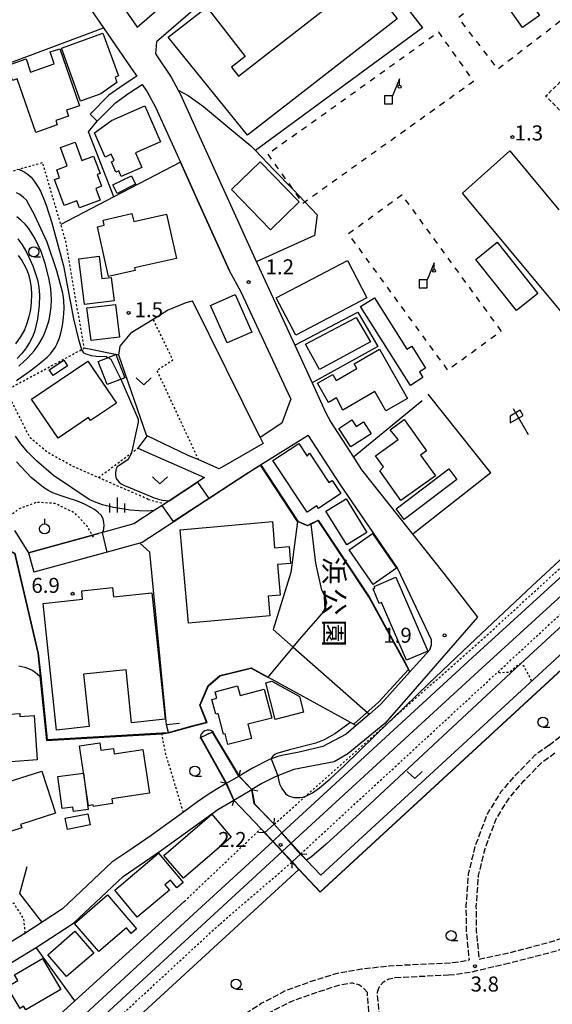
# Model space of a CAD drawing. Extents: x -26000 to -24000, y 97500 to 99000.
# Drawn here: x -24265 to -24132, y 98011 to 98257 of the extents above; entities that cross this region are included whole.
import ezdxf
from ezdxf.enums import TextEntityAlignment as Align

# ---------------------------------------------------------------- set-up
doc = ezdxf.new("R2010")
doc.units = 0
for name, pattern in [('210600', [2, 1.5, -0.5]), ('300300', [1.5, 1, -0.5]), ('620100', [3, 1.5, -1.5]), ('630100', [1, 0.5, -0.5])]:
    doc.linetypes.add(name, pattern=pattern)
for name, color, linetype in [('2101000', 7, 'Continuous'), ('2101001', 7, 'Continuous'), ('2106000', 3, '210600'), ('2203000', 5, 'Continuous'), ('2203990', 5, 'Continuous'), ('2301000', 7, 'Continuous'), ('3001000', 4, 'Continuous'), ('3002000', 5, 'Continuous'), ('3003000', 7, '300300'), ('4219000', 1, 'Continuous'), ('4219990', 1, 'Continuous'), ('4228000', 7, 'Continuous'), ('5101000', 4, 'Continuous'), ('5101001', 4, 'Continuous'), ('6110000', 1, '611000'), ('6130000', 3, '613000'), ('6140000', 3, '614000'), ('6201000', 6, '620100'), ('6216000', 7, 'Continuous'), ('6301000', 3, '630100'), ('6313000', 3, 'Continuous'), ('6319000', 3, 'Continuous'), ('6331000', 3, 'Continuous'), ('6334000', 3, 'Continuous'), ('7101000', 2, 'Continuous'), ('7102000', 6, 'Continuous'), ('7102001', 8, 'Continuous'), ('7312000', 1, 'Continuous'), ('8162000', 3, 'Continuous')]:
    doc.layers.add(name, color=color, linetype=linetype)
doc.styles.add('@PlotAnnotation', font='@MS Gothic.ttf')
doc.styles.add('PlotAnnotation', font='MS Gothic.ttf')
doc.linetypes.add('611000', pattern='A,1,[3,dmdr.shx,S=0.2,R=0,X=0,Y=0],1', length=2)
doc.linetypes.add('613000', pattern='A,1,-0.75,[1,dmdr.shx,S=0.15,R=0,X=0,Y=0],-0.75,1', length=3.5)
doc.linetypes.add('614000', pattern='A,1.5,[2,dmdr.shx,S=0.3,R=0,X=0,Y=-0.3],1.5', length=3)

# ---------------------------------------------------------------- blocks, each defined once
blk = doc.blocks.new('421900')
at = {"layer": '4219990'}
blk.add_arc((-0.313, 0), 0.812, 292.61987, 67.38013, dxfattribs=at)
blk = doc.blocks.new('422800')
at = {"layer": '4228000'}
for points in [[(1.1, 2.5), (0.4, 0.8)], [(1.1, 1.85), (1.1, 2.5)]]:
    blk.add_lwpolyline(points, dxfattribs=at)
blk.add_lwpolyline([(-0.4, 0), (0.4, 0), (0.4, 0.8), (-0.4, 0.8)], close=True, dxfattribs=at)
blk.add_circle((1.1, 1.7), 0.15, dxfattribs=at)
blk = doc.blocks.new('631300')
at = {"layer": '6313000'}
blk.add_lwpolyline([(0.75, 0.35), (0, -0.35), (-0.75, 0.35)], dxfattribs=at)
blk = doc.blocks.new('631900')
at = {"layer": '6319000'}
blk.add_lwpolyline([(0, 0.75), (0, 0.25)], dxfattribs=at)
blk.add_circle((0, -0.25), 0.5, dxfattribs=at)
blk = doc.blocks.new('633100')
at = {"layer": '6331000'}
blk.add_lwpolyline([(0, -0.5), (0.67, -0.5)], dxfattribs=at)
blk.add_circle((0, 0), 0.5, dxfattribs=at)
blk = doc.blocks.new('633400')
at = {"layer": '6334000'}
for points in [[(-0.75, -0.75), (-0.75, 0.15)], [(0, -0.75), (0, 0.75)], [(0.75, -0.75), (0.75, 0.15)]]:
    blk.add_lwpolyline(points, dxfattribs=at)
blk = doc.blocks.new('731200')
at = {"layer": '7312000'}
blk.add_circle((0, 0), 0.15, dxfattribs=at)
blk = doc.blocks.new('621600')
at = {"layer": '6216000'}
for points in [[(0.233, 0.596), (-0.067, 1.116), (-1.063, 0.541), (-1.066, -0.154)], [(-0.75, 1.299), (0.75, -1.299)], [(-1.066, -0.154), (0.233, 0.596)]]:
    blk.add_lwpolyline(points, dxfattribs=at)

msp = doc.modelspace()

# ---------------------------------------------------------------- linework, layer by layer
at = {"layer": '2101000', "flags": 128}
for points in [[(-24202.82, 98303.21), (-24220.66, 98289.92), (-24225.54, 98286.2), (-24246.2, 98269.95), (-24235.77, 98254.81), (-24220.66, 98267.83), (-24196.9, 98288.31)], [(-24265.99, 98286.33), (-24244.12, 98254.59), (-24237.2, 98244.54), (-24235.84, 98242.52), (-24239.24, 98240.33), (-24242.77, 98237.78), (-24247.48, 98233.06)], [(-24192.99, 98283.77), (-24220.66, 98259.91), (-24230.9, 98251.09), (-24231.18, 98248.13), (-24227.25, 98242.3), (-24225.48, 98239.02), (-24224.9, 98237.94), (-24220.66, 98228.59), (-24206.29, 98196.9), (-24196.39, 98175.42), (-24192.07, 98166.02), (-24188.69, 98158.69), (-24187.4, 98156.2), (-24181.76, 98147.46), (-24179.75, 98144.35), (-24159.22, 98118.49), (-24150.79, 98107.53)], [(-24234.44, 98240.45), (-24233.25, 98238.67), (-24231.17, 98234.83), (-24224.94, 98221.08)], [(-24197.4, 98162.04), (-24209.75, 98188.64), (-24212.67, 98194.01)], [(-24197.4, 98162.04), (-24199.59, 98155.97), (-24204.99, 98152.37)], [(-24204.99, 98152.37), (-24204.29, 98150.91), (-24215.23, 98144.59), (-24220.38, 98146.82), (-24222.97, 98147.94), (-24233.23, 98152.79)], [(-24193.02, 98152.93), (-24185.21, 98140.82), (-24170.75, 98119.74), (-24162.37, 98101.95), (-24162.37, 98100.6), (-24162.76, 98099.35), (-24167.65, 98093.93), (-24174.95, 98085.84), (-24177.78, 98083.39), (-24181.07, 98080.54), (-24183.54, 98078.4), (-24189.38, 98075.32), (-24195.29, 98073.9), (-24199.62, 98073.03), (-24200.63, 98072.83), (-24202.74, 98072.01), (-24206.95, 98069.91), (-24210.28, 98067.93), (-24213.48, 98066.03)], [(-24193.02, 98152.93), (-24204.93, 98145.45), (-24208.48, 98143.22)], [(-24235.54, 98149.75), (-24218.91, 98142.38)], [(-24208.48, 98143.22), (-24220.69, 98135.23), (-24226.6, 98131.36)], [(-24218.91, 98142.38), (-24227.74, 98136.59), (-24228.85, 98135.87), (-24229.53, 98135.42), (-24231.45, 98134.17), (-24236.58, 98130.81)], [(-24226.6, 98131.36), (-24234.5, 98126.19), (-24235.08, 98126.03), (-24243.18, 98123.82), (-24261.56, 98118.82)], [(-24236.58, 98130.81), (-24244.4, 98128.68), (-24245.34, 98128.42)], [(-24245.34, 98128.42), (-24246.87, 98128), (-24247.14, 98127.93), (-24262.88, 98123.64)], [(-24213.48, 98066.03), (-24216.01, 98064.53), (-24218.04, 98063.33), (-24220.65, 98061.45), (-24224.2, 98058.88)], [(-24211.62, 98061.9), (-24207.08, 98064.6)], [(-24280.27, 98014.24), (-24276.26, 98016.18), (-24273.21, 98017.65), (-24266.28, 98021.86), (-24261.34, 98024.86), (-24260.9, 98025.15), (-24251.6, 98031.24), (-24239.2, 98042.89), (-24229.63, 98049.42), (-24220.65, 98055.9), (-24215.57, 98059.56), (-24211.62, 98061.9)], [(-24236.46, 98050.21), (-24238.27, 98048.97)]]:
    msp.add_lwpolyline(points, dxfattribs=at)
at = {"layer": '2101001', "flags": 128}
for points in [[(-24245.71, 98231.29), (-24241.14, 98235.87), (-24237.83, 98238.27), (-24234.44, 98240.45)], [(-24247.48, 98233.06), (-24245.71, 98231.29)], [(-24224.94, 98221.08), (-24220.66, 98211.64), (-24212.67, 98194.01)], [(-24233.23, 98152.79), (-24233.28, 98152.72), (-24235.54, 98149.75)], [(-24262.88, 98123.64), (-24261.56, 98118.82)], [(-24150.79, 98107.53), (-24168.58, 98087.07), (-24173.95, 98081.04), (-24183.18, 98073.43), (-24186.6, 98071.48), (-24196.63, 98069.53), (-24201.29, 98067.72), (-24204.65, 98066.04), (-24207.08, 98064.6)], [(-24224.2, 98058.88), (-24232.21, 98053.1), (-24236.46, 98050.21)], [(-24238.27, 98048.97), (-24242.03, 98046.41), (-24254.39, 98034.79), (-24259.46, 98031.47), (-24263.74, 98028.66), (-24275.36, 98021.61), (-24281.3, 98018.74), (-24284.96, 98020.17), (-24287.72, 98021.25), (-24298.13, 98024.93), (-24296.15, 98029.79), (-24293.41, 98033.66), (-24289.44, 98036.69), (-24284.6, 98039.62)]]:
    msp.add_lwpolyline(points, dxfattribs=at)
at = {"layer": '2106000', "flags": 128}
for points in [[(-24132.91, 98075.62), (-24123.09, 98083.24)], [(-24132.91, 98075.62), (-24136.46, 98073.1), (-24141.4, 98068.05), (-24144.93, 98064.01), (-24148.38, 98058.45), (-24151.37, 98050.51), (-24153.1, 98043.46), (-24153.68, 98035.43), (-24153.6, 98029.1), (-24152.9, 98022.04)], [(-24131.46, 98073.59), (-24134.83, 98071.19), (-24139.56, 98066.36), (-24142.91, 98062.52), (-24146.13, 98057.34), (-24148.98, 98049.77), (-24150.62, 98043.07), (-24151.17, 98035.36), (-24151.1, 98029.24), (-24150.41, 98022.26)], [(-24150.41, 98022.26), (-24143.29, 98023.74), (-24131.63, 98026.78), (-24126, 98029.02), (-24115.85, 98034.22), (-24109.22, 98038.4), (-24105.78, 98041.51)], [(-24144.12, 98021.01), (-24142.72, 98021.31), (-24130.85, 98024.4), (-24124.97, 98026.74), (-24114.61, 98032.05), (-24107.7, 98036.4), (-24104.1, 98039.66)], [(-24271.58, 97974.65), (-24265.62, 97959.33), (-24267.64, 97955.38), (-24260.32, 97949.91), (-24253.53, 97944.84), (-24251.91, 97944.09), (-24250.15, 97944.28), (-24248.62, 97945.88), (-24248.05, 97947.15), (-24245.12, 97954.78), (-24241.59, 97964.08), (-24237.65, 97972.85), (-24232.74, 97981.76), (-24227.99, 97989.53), (-24223.21, 97995.43), (-24220.65, 97998.05), (-24217.18, 98001.61), (-24211.22, 98007.07), (-24204.76, 98011.23), (-24198.54, 98014.45), (-24192.54, 98016.62), (-24186.08, 98018.67), (-24179.7, 98019.78), (-24172.8, 98020.61), (-24157.03, 98021.36)], [(-24158.04, 98018.31), (-24156.25, 98018.45), (-24152.19, 98019.09), (-24144.12, 98021.01)], [(-24157.03, 98021.36), (-24152.9, 98022.04)], [(-24171.38, 98017.67), (-24158.04, 98018.31)], [(-24217.12, 97997.38), (-24215.09, 97999.46), (-24209.38, 98004.69), (-24203.26, 98008.63), (-24197.33, 98011.7), (-24191.58, 98013.78), (-24185.36, 98015.75), (-24182.19, 98016.3)], [(-24178.27, 98013.91), (-24179.08, 98014.86), (-24180.38, 98015.82), (-24182.19, 98016.3)], [(-24175.78, 98014.03), (-24175.3, 98015.27), (-24174.23, 98016.57), (-24172.87, 98017.31), (-24171.38, 98017.67)], [(-24198.95, 97661.64), (-24200.53, 97664.62), (-24202.27, 97668.94), (-24203.85, 97673.61), (-24204.8, 97678.55), (-24204.92, 97679.17), (-24205.14, 97684.57), (-24205.11, 97690.52), (-24204.68, 97695.91), (-24204.1, 97702.14), (-24203.57, 97707.83), (-24203.43, 97713.62), (-24203.51, 97719.12), (-24204.03, 97724.57), (-24204.76, 97729.33), (-24205.73, 97734.59), (-24206.82, 97739), (-24208.26, 97743.07), (-24210.31, 97746.59), (-24212.37, 97749.12), (-24216.78, 97752.82), (-24216.56, 97753.43), (-24214.94, 97758.25), (-24212.55, 97764.46), (-24211.34, 97769.09), (-24210.61, 97774.63), (-24210.09, 97779.91), (-24209.92, 97784.86), (-24209.81, 97789.15), (-24210.14, 97804.34), (-24210.74, 97811.35), (-24211.85, 97817.76), (-24213.16, 97823.82), (-24214.82, 97829.89), (-24216.7, 97835.21), (-24219.12, 97840.44), (-24220.65, 97843.43), (-24221.7, 97845.47), (-24225.3, 97852.42), (-24229.53, 97860.02), (-24234.22, 97868.66), (-24236.51, 97872.88), (-24236.66, 97873.15), (-24236.27, 97875.41), (-24236.16, 97875.52), (-24234.89, 97876.72), (-24231.15, 97879.45), (-24227.05, 97882.71), (-24223.24, 97886.32), (-24220.38, 97890.13), (-24217.65, 97894.99), (-24215.11, 97899.48), (-24213.75, 97902.45), (-24212.25, 97906.7), (-24211.52, 97909.66), (-24210.33, 97915.44), (-24208.51, 97923.85), (-24207.37, 97927.92), (-24204.32, 97934.5), (-24200.45, 97941.99), (-24196.58, 97948.15), (-24192.81, 97954.16), (-24189.44, 97958.27), (-24186.97, 97960.94), (-24183.95, 97965.71), (-24180.54, 97971.87), (-24178.57, 97976.66), (-24177.18, 97981.37), (-24175.79, 97987.41), (-24174.96, 97992.83), (-24174.75, 97998.18), (-24175.25, 98007.8), (-24175.78, 98014.03)], [(-24179.79, 97981.36), (-24179.6, 97982), (-24178.98, 97984.69), (-24178.25, 97987.88), (-24177.45, 97993.07), (-24177.26, 97998.16), (-24177.75, 98007.63), (-24178.27, 98013.91)]]:
    msp.add_lwpolyline(points, dxfattribs=at)
at = {"layer": '2203000', "flags": 128}
for points in [[(-24210.28, 98067.93), (-24213.48, 98066.03)], [(-24211.62, 98061.9), (-24207.08, 98064.6)], [(-24201.53, 98055.95), (-24203.92, 98053.79)], [(-24197.11, 98046.45), (-24194.92, 98048.49)]]:
    msp.add_lwpolyline(points, dxfattribs=at)
at = {"layer": '2203990', "flags": 128}
for points in [[(-24210.28, 98067.93), (-24209.91, 98069.38)], [(-24213.48, 98066.03), (-24214.93, 98066.4)], [(-24207.08, 98064.6), (-24205.63, 98064.23)], [(-24211.62, 98061.9), (-24211.99, 98060.45)], [(-24201.53, 98055.95), (-24201.45, 98057.45)], [(-24203.92, 98053.79), (-24205.42, 98053.87)], [(-24194.92, 98048.49), (-24193.42, 98048.44)], [(-24197.11, 98046.45), (-24197.16, 98044.95)]]:
    msp.add_lwpolyline(points, dxfattribs=at)
at = {"layer": '2301000', "flags": 128}
for points in [[(-24650.9, 97639.16), (-24646.62, 97643.02), (-24606.72, 97679.75), (-24556.21, 97725.91), (-24552.72, 97729.12), (-24545.94, 97735.37), (-24544.23, 97736.95), (-24527.73, 97752.16), (-24493.44, 97783.75), (-24446.54, 97827.01), (-24396, 97872.89), (-24275.38, 97984.01), (-24273.3, 97985.93), (-24270.26, 97988.73), (-24220.65, 98034.38), (-24201.91, 98051.62), (-24199.59, 98053.76), (-24152.02, 98097.52), (-24037.33, 98202.04)], [(-24646.88, 97636.57), (-24637.72, 97645.71), (-24599.42, 97682.37), (-24554.19, 97723.7), (-24552.27, 97725.47), (-24545.49, 97731.72), (-24543.36, 97733.67), (-24525.7, 97749.95), (-24491.41, 97781.54), (-24444.52, 97824.8), (-24394.03, 97870.62), (-24391.45, 97872.89), (-24383.17, 97880.15), (-24274.65, 97979.94), (-24272.67, 97981.77), (-24267.89, 97986.16), (-24220.65, 98029.62), (-24199.53, 98049.06), (-24197.27, 98051.14), (-24149.66, 98094.94), (-24034.97, 98199.46)]]:
    msp.add_lwpolyline(points, dxfattribs=at)
at = {"layer": '3001000', "flags": 128}
for points in [[(-24146.14, 98264.07), (-24141.84, 98267.08), (-24135.29, 98257.7), (-24139.59, 98254.69), (-24146.14, 98264.07)], [(-24244.8, 98238.15), (-24249.87, 98236.32), (-24254.63, 98249.57), (-24244.26, 98253.29), (-24240.41, 98242.6), (-24241.25, 98242.3), (-24240.77, 98240.97), (-24244.8, 98238.15)], [(-24255.06, 98249.4), (-24250.14, 98235.15), (-24253.4, 98234.02), (-24252.89, 98232.56), (-24256.07, 98231.46), (-24255.69, 98230.37), (-24261.05, 98228.52), (-24265.67, 98241.89), (-24266.82, 98241.49), (-24268.11, 98245.2), (-24263.47, 98246.84), (-24262.33, 98243.57), (-24256.41, 98245.61), (-24257.43, 98248.58), (-24255.06, 98249.4)], [(-24236.15, 98223.39), (-24234.55, 98219.75), (-24239.7, 98217.49), (-24240.32, 98218.91), (-24241.03, 98218.6), (-24242.17, 98221.2), (-24241.51, 98221.49), (-24242.2, 98223.05), (-24243.75, 98222.37), (-24246.4, 98228.43), (-24242.11, 98231.49), (-24233.84, 98235.11), (-24229.9, 98226.13), (-24236.15, 98223.39)], [(-24251.2, 98226.09), (-24249.51, 98221.53), (-24246.6, 98222.61), (-24244.99, 98218.27), (-24245.68, 98218.01), (-24244.6, 98215.09), (-24246.07, 98214.54), (-24244.98, 98211.6), (-24250.14, 98209.69), (-24250.79, 98211.43), (-24253.95, 98210.25), (-24256.36, 98216.74), (-24255.08, 98217.21), (-24255.81, 98219.2), (-24253.16, 98220.18), (-24254.85, 98224.74), (-24251.2, 98226.09)], [(-24195.31, 98211.21), (-24202.44, 98204.24), (-24212.2, 98214.23), (-24205.07, 98221.2), (-24195.31, 98211.21)], [(-24236.11, 98215.61), (-24240.72, 98213.3), (-24241.77, 98215.44), (-24237.12, 98217.7), (-24236.11, 98215.61)], [(-24237.04, 98208.25), (-24236.59, 98206.26), (-24228.38, 98208.11), (-24225.89, 98197.09), (-24236.37, 98194.73), (-24236.23, 98194.08), (-24242.87, 98192.58), (-24245.66, 98204.98), (-24243.93, 98205.37), (-24244.22, 98206.63), (-24237.04, 98208.25)], [(-24135.7, 98188.36), (-24141.07, 98184.08), (-24151.22, 98196.81), (-24145.85, 98201.09), (-24135.7, 98188.36)], [(-24245.22, 98197.63), (-24244.52, 98192.02), (-24242.19, 98192.31), (-24241.46, 98186.53), (-24248.86, 98185.6), (-24250.29, 98197), (-24245.22, 98197.63)], [(-24213.23, 98175.97), (-24217.42, 98185.32), (-24211.31, 98188.06), (-24207.11, 98178.71), (-24213.23, 98175.97)], [(-24240.13, 98177.43), (-24247.25, 98176.56), (-24248.25, 98184.72), (-24241.13, 98185.59), (-24240.13, 98177.43)], [(-24164.4, 98167.32), (-24167.55, 98165.34), (-24179.96, 98185.08), (-24176.49, 98187.25), (-24168.4, 98174.39), (-24167.18, 98175.16), (-24163.76, 98169.71), (-24165.29, 98168.74), (-24164.4, 98167.32)], [(-24177.53, 98176.28), (-24190.24, 98169.32), (-24193.73, 98175.69), (-24181.04, 98182.37), (-24177.53, 98176.28)], [(-24238.81, 98167.31), (-24243.23, 98165.6), (-24245.47, 98171.37), (-24241.04, 98173.08), (-24238.81, 98167.31)], [(-24181.59, 98170.78), (-24175.25, 98174.4), (-24168.25, 98162.15), (-24173.66, 98159.06), (-24176.39, 98163.83), (-24184.44, 98159.23), (-24185.99, 98162.25), (-24187.97, 98161.12), (-24190.73, 98165.95), (-24186.9, 98168.13), (-24186.06, 98166.65), (-24180.92, 98169.59), (-24181.59, 98170.78)], [(-24240.9, 98160.95), (-24247.34, 98156.6), (-24247.86, 98157.36), (-24255.47, 98152.22), (-24262.06, 98161.96), (-24248.01, 98171.46), (-24240.9, 98160.95)], [(-24253.1, 98170.25), (-24256.73, 98167.87), (-24257.67, 98169.31), (-24254.05, 98171.7), (-24253.1, 98170.25)], [(-24179.27, 98156.29), (-24177.34, 98153.3), (-24182.41, 98150.03), (-24185.41, 98154.67), (-24182.13, 98156.79), (-24181.06, 98155.13), (-24179.27, 98156.29)], [(-24172.59, 98154.34), (-24169.08, 98156.86), (-24163.49, 98149.07), (-24164.98, 98148), (-24161.27, 98142.82), (-24169.89, 98136.64), (-24175.2, 98144.04), (-24174.25, 98145.07), (-24176.23, 98147.83), (-24170.55, 98151.91), (-24172.59, 98154.34)], [(-24195.42, 98150.91), (-24193.34, 98147.75), (-24192.71, 98148.5), (-24187.88, 98141.17), (-24187.1, 98141.69), (-24184.92, 98138.39), (-24190.5, 98134.71), (-24190.92, 98135.35), (-24193.32, 98133.76), (-24201.84, 98146.68), (-24195.42, 98150.91)], [(-24169.12, 98131.94), (-24171.12, 98134.56), (-24157.98, 98144.58), (-24155.98, 98141.95), (-24169.12, 98131.94)], [(-24188.61, 98134), (-24183.56, 98137.1), (-24178.39, 98128.68), (-24183.44, 98125.58), (-24188.61, 98134)], [(-24201.99, 98131.4), (-24201.42, 98124.89), (-24197.8, 98125.21), (-24197.42, 98120.97), (-24200.69, 98120.68), (-24200.02, 98113.08), (-24203.07, 98112.81), (-24202.63, 98107.89), (-24222.92, 98106.1), (-24224.98, 98129.37), (-24201.99, 98131.4)], [(-24182.84, 98124.39), (-24177, 98128.44), (-24171.02, 98119.8), (-24176.86, 98115.75), (-24182.84, 98124.39)], [(-24176.58, 98115.21), (-24171.19, 98117.53), (-24163.22, 98099.05), (-24168.53, 98096.84), (-24174.73, 98111.24), (-24175.31, 98110.99), (-24176.87, 98114.64), (-24176.43, 98114.85), (-24176.58, 98115.21)], [(-24241.89, 98114.97), (-24241.64, 98112.66), (-24232.1, 98113.67), (-24228.77, 98082.09), (-24237.11, 98081.21), (-24238.51, 98094.42), (-24249.1, 98093.3), (-24247.72, 98080.26), (-24255.84, 98079.4), (-24259.17, 98110.99), (-24249.34, 98112.03), (-24249.57, 98114.16), (-24241.89, 98114.97)], [(-24195.23, 98087.81), (-24194.21, 98083.88), (-24201.28, 98082.06), (-24203.64, 98091.22), (-24202.1, 98091.63), (-24195.23, 98087.81)], [(-24208.11, 98080.85), (-24207.2, 98077.32), (-24213.08, 98075.81), (-24213.76, 98078.46), (-24214.21, 98078.34), (-24215.54, 98083.49), (-24216.12, 98083.34), (-24217.06, 98087), (-24215.82, 98087.32), (-24216.25, 98088.97), (-24210.66, 98090.41), (-24210.05, 98088.06), (-24204.02, 98089.61), (-24202.15, 98082.38), (-24208.11, 98080.85)], [(-24273.92, 98071), (-24274.72, 98081.88), (-24271.24, 98082.14), (-24271.31, 98083.09), (-24265.04, 98083.55), (-24264.98, 98082.74), (-24261.47, 98083), (-24260.66, 98071.97), (-24273.92, 98071)], [(-24245.06, 98076.21), (-24244.77, 98074.34), (-24241.65, 98074.8), (-24241.45, 98073.5), (-24234.29, 98074.58), (-24232.65, 98063.62), (-24242.08, 98062.2), (-24241.91, 98061.06), (-24246.64, 98060.35), (-24246.69, 98060.7), (-24247.86, 98060.52), (-24250.1, 98075.46), (-24245.06, 98076.21)], [(-24264.81, 98055.86), (-24264.54, 98055.02), (-24267.37, 98054.12), (-24267.78, 98055.38), (-24268.68, 98055.09), (-24271.92, 98065.19), (-24259.52, 98069.16), (-24256.15, 98058.64), (-24264.81, 98055.86)], [(-24249.15, 98068.64), (-24247.96, 98059.58), (-24251.66, 98059.1), (-24251.8, 98060.14), (-24254.47, 98059.79), (-24255.51, 98067.81), (-24249.15, 98068.64)], [(-24247.49, 98055.74), (-24253.11, 98054.62), (-24253.67, 98057.39), (-24248.05, 98058.52), (-24247.49, 98055.74)], [(-24212.23, 98052.7), (-24224.16, 98042.43), (-24229.04, 98048.1), (-24217.1, 98058.37), (-24212.23, 98052.7)], [(-24230.39, 98048.66), (-24224.26, 98041.36), (-24225.82, 98040.06), (-24227.4, 98041.95), (-24228.81, 98040.77), (-24227.7, 98039.45), (-24235.69, 98032.75), (-24241.34, 98039.48), (-24230.39, 98048.66)], [(-24243.1, 98038.25), (-24235.86, 98029.83), (-24237.25, 98028.63), (-24238.43, 98030.01), (-24245.3, 98024.11), (-24251.35, 98031.16), (-24243.1, 98038.25)], [(-24246.57, 98023.74), (-24253.37, 98017.9), (-24258.05, 98023.35), (-24251.26, 98029.19), (-24246.57, 98023.74)], [(-24254.82, 98014.67), (-24263.53, 98009.55), (-24264.08, 98010.49), (-24264.97, 98009.96), (-24268.14, 98015.35), (-24265.49, 98016.91), (-24266.31, 98018.3), (-24259.37, 98022.39), (-24254.82, 98014.67)]]:
    msp.add_lwpolyline(points, close=True, dxfattribs=at)
msp.add_lwpolyline([(-24122.03, 98174.34), (-24154.53, 98213.39), (-24142.73, 98223.89), (-24130.5, 98209.21)], dxfattribs=at)
at = {"layer": '3002000', "flags": 128}
for points in [[(-24190.2, 98281.87), (-24170.8, 98256.88), (-24208.22, 98227.82), (-24228.02, 98252.24), (-24218.31, 98259.73), (-24208.76, 98247.43), (-24212.16, 98244.79), (-24210.44, 98242.58), (-24185.37, 98262.06), (-24186.45, 98263.45), (-24189.8, 98260.85), (-24200.14, 98274.15), (-24190.2, 98281.87)], [(-24178.37, 98187.22), (-24196.17, 98177.92), (-24201.04, 98187.24), (-24183.23, 98196.54), (-24178.37, 98187.22)]]:
    msp.add_lwpolyline(points, close=True, dxfattribs=at)
at = {"layer": '3003000', "flags": 128}
msp.add_lwpolyline([(-24121.76, 98233.3), (-24125.74, 98229.47), (-24133.76, 98237.6), (-24129.95, 98241.28), (-24129.14, 98240.45), (-24121.76, 98233.3)], close=True, dxfattribs=at)
at = {"layer": '5101000', "flags": 128}
for points in [[(-24189.9, 98043.15), (-24114.8, 98112.34), (-24088.61, 98134.1), (-24084.14, 98137.69), (-24028.79, 98188.81), (-24000, 98215.51)], [(-24000, 98211.42), (-24026.75, 98186.61), (-24082.18, 98135.41), (-24086.72, 98131.78), (-24112.82, 98110.08), (-24190.04, 98038.94)], [(-24213.48, 98066.03), (-24219.94, 98077.54)], [(-24216.9, 98078.97), (-24210.28, 98067.93)], [(-24207.08, 98064.6), (-24206.46, 98061.01), (-24201.53, 98055.95)], [(-24203.92, 98053.79), (-24203.94, 98053.81), (-24204.87, 98054.8), (-24211.62, 98061.9)], [(-24189.9, 98043.15), (-24193.48, 98046.95), (-24194.92, 98048.49)], [(-24190.04, 98038.94), (-24195.39, 98044.63), (-24196, 98045.27), (-24197.11, 98046.45)]]:
    msp.add_lwpolyline(points, dxfattribs=at)
at = {"layer": '5101001', "flags": 128}
for points in [[(-24219.94, 98077.54), (-24216.9, 98078.97)], [(-24207.08, 98064.6), (-24210.28, 98067.93)], [(-24211.62, 98061.9), (-24213.48, 98066.03)], [(-24194.92, 98048.49), (-24197.27, 98051.14), (-24199.59, 98053.76), (-24201.53, 98055.95)], [(-24197.11, 98046.45), (-24199.53, 98049.06), (-24201.91, 98051.62), (-24203.92, 98053.79)]]:
    msp.add_lwpolyline(points, dxfattribs=at)
at = {"layer": '6110000', "flags": 128}
for points in [[(-24189.9, 98043.15), (-24114.8, 98112.34), (-24088.61, 98134.1), (-24084.14, 98137.69), (-24028.79, 98188.81), (-24000, 98215.51)], [(-24000, 98211.42), (-24026.75, 98186.61), (-24082.18, 98135.41), (-24086.72, 98131.78), (-24112.82, 98110.08), (-24190.04, 98038.94)], [(-24204.99, 98152.37), (-24221.92, 98186.49)], [(-24167.65, 98093.93), (-24168.81, 98096.05), (-24177.89, 98112.64), (-24190.55, 98131.71), (-24192.33, 98130.79), (-24193.25, 98130.32), (-24195.74, 98131.43), (-24204.93, 98145.45), (-24208.48, 98143.22), (-24220.69, 98135.23), (-24226.6, 98131.36)], [(-24218.91, 98142.38), (-24227.74, 98136.59), (-24228.85, 98135.87), (-24229.53, 98135.42), (-24231.45, 98134.17), (-24236.58, 98130.81)], [(-24302.78, 98136.92), (-24293.77, 98118.72), (-24290.55, 98119.65), (-24289.46, 98119.96), (-24270.33, 98125.46), (-24266.23, 98123.55), (-24260.4, 98098.57), (-24259.81, 98092.87), (-24258.16, 98077.03), (-24229.61, 98078.69), (-24227.93, 98078.79), (-24222, 98080.42), (-24221.6, 98080.53), (-24221.06, 98080.68), (-24218.46, 98081.4), (-24220.12, 98085.59), (-24218.01, 98090.53), (-24215.06, 98093), (-24207.28, 98094.96), (-24203, 98092.61), (-24184.8, 98082.59), (-24182.58, 98081.37), (-24181.07, 98080.54)], [(-24266.37, 98129.2), (-24262.88, 98123.64), (-24247.14, 98127.93), (-24246.87, 98128), (-24245.34, 98128.42)], [(-24225.19, 98081.02), (-24228.45, 98080.74), (-24232.58, 98123.77), (-24235.08, 98126.03), (-24243.18, 98123.82), (-24249.39, 98122.13)], [(-24213.48, 98066.03), (-24219.94, 98077.54)], [(-24216.9, 98078.97), (-24210.28, 98067.93)], [(-24207.08, 98064.6), (-24206.46, 98061.01), (-24201.53, 98055.95)], [(-24203.92, 98053.79), (-24203.94, 98053.81), (-24204.87, 98054.8), (-24211.62, 98061.9)], [(-24189.9, 98043.15), (-24193.48, 98046.95), (-24194.92, 98048.49)], [(-24190.04, 98038.94), (-24195.39, 98044.63), (-24196, 98045.27), (-24197.11, 98046.45)]]:
    msp.add_lwpolyline(points, dxfattribs=at)
at = {"layer": '6130000', "flags": 128}
for points in [[(-24268.61, 98245.43), (-24244.12, 98254.59)], [(-24245.71, 98231.29), (-24241.14, 98235.87), (-24237.83, 98238.27), (-24234.44, 98240.45)], [(-24225.48, 98239.02), (-24222.97, 98237.73), (-24220.66, 98236.07), (-24219.17, 98235), (-24212.59, 98229.48), (-24207.32, 98225.2), (-24206.2, 98224.02), (-24201.58, 98219.16), (-24196.83, 98214.23), (-24193.92, 98211.2), (-24190.82, 98207.97), (-24191.45, 98202.82)], [(-24241.54, 98212.43), (-24247.9, 98228.63), (-24245.71, 98231.29)], [(-24212.67, 98194.01), (-24220.66, 98211.64), (-24224.94, 98221.08), (-24241.54, 98212.43), (-24254.78, 98205.53)], [(-24191.45, 98202.82), (-24205.99, 98196.25)], [(-24233.28, 98152.72), (-24240.3, 98172.94), (-24239.97, 98175.2), (-24237.09, 98178.67), (-24231.74, 98181.93), (-24228.13, 98184.12), (-24223.49, 98186.04), (-24221.92, 98186.49)], [(-24240.3, 98172.94), (-24248.94, 98174.67)], [(-24195.74, 98131.43), (-24197.4, 98118.69), (-24201.78, 98104.48), (-24196.77, 98100.08), (-24178.79, 98084.27), (-24177.78, 98083.39)], [(-24150.79, 98107.53), (-24168.58, 98087.07), (-24173.95, 98081.04), (-24183.18, 98073.43), (-24186.6, 98071.48), (-24196.63, 98069.53), (-24201.29, 98067.72), (-24204.65, 98066.04), (-24207.08, 98064.6)], [(-24224.2, 98058.88), (-24232.21, 98053.1), (-24236.46, 98050.21)], [(-24238.27, 98048.97), (-24242.03, 98046.41), (-24254.39, 98034.79), (-24259.46, 98031.47), (-24263.74, 98028.66), (-24275.36, 98021.61), (-24281.3, 98018.74)], [(-24259.46, 98031.47), (-24260.17, 98032.39), (-24265.01, 98038.62), (-24263.18, 98045.38)], [(-24271.58, 97974.65), (-24220.65, 98021.43), (-24195.39, 98044.63)], [(-24251.32, 98011.8), (-24260.9, 98025.15)]]:
    msp.add_lwpolyline(points, dxfattribs=at)
at = {"layer": '6140000', "flags": 128}
for points in [[(-24202.53, 98303.42), (-24164.5, 98254.62), (-24206.2, 98224.02)], [(-24196.39, 98175.42), (-24180.65, 98183.7), (-24175.67, 98175.06), (-24192.07, 98166.02)], [(-24147.44, 98143.6), (-24163.07, 98163.18)], [(-24164.62, 98161.52), (-24181.76, 98147.46)], [(-24147.44, 98143.6), (-24166.96, 98128.24)], [(-24223.96, 98036.65), (-24251.32, 98011.8), (-24274.09, 97991.12)]]:
    msp.add_lwpolyline(points, dxfattribs=at)
at = {"layer": '6201000', "flags": 128}
for points in [[(-24132.87, 98274.56), (-24155.58, 98257.08), (-24145.75, 98244.31), (-24123.04, 98261.8), (-24132.87, 98274.56)], [(-24203.13, 98223.05), (-24196.83, 98214.23), (-24194.42, 98210.84), (-24193.92, 98211.2), (-24151.75, 98241.31), (-24160.47, 98253.52), (-24203.13, 98223.05)], [(-24144.87, 98178.98), (-24169.61, 98212.92), (-24183.03, 98203.14), (-24158.28, 98169.2), (-24144.87, 98178.98)]]:
    msp.add_lwpolyline(points, dxfattribs=at)
at = {"layer": '6301000', "flags": 128}
for points in [[(-24201.53, 98055.95), (-24193.69, 98062.91), (-24172.64, 98081.6), (-24147.4, 98104.01), (-24039.17, 98203.08), (-24037.69, 98204.45), (-24000, 98239.38)], [(-24194.92, 98048.49), (-24145.75, 98093.84), (-24000, 98228.27)], [(-24232.98, 98136.96), (-24245.38, 98142.39), (-24252.06, 98145.32), (-24258.02, 98148.62), (-24262.47, 98152.33), (-24267.96, 98163.24), (-24267.71, 98164.6), (-24249.62, 98174.31), (-24248.94, 98174.67), (-24253.51, 98201.22), (-24254.78, 98205.53), (-24259.31, 98220.94), (-24265.2, 98219.3), (-24280.1, 98215.14), (-24297.15, 98210.89), (-24300.8, 98211.15), (-24307, 98222.44), (-24308.98, 98223.18)], [(-24220.38, 98146.82), (-24230.78, 98169.19), (-24226.82, 98171.75), (-24231.74, 98181.93)], [(-24245.38, 98142.39), (-24237.12, 98148.57), (-24235.54, 98149.75)], [(-24246.59, 98127.53), (-24246.87, 98128), (-24248.15, 98130.22), (-24251.34, 98133.55), (-24256.2, 98135.91), (-24260.82, 98136.22), (-24265.36, 98134.54), (-24268.41, 98131.95)], [(-24232.98, 98136.96), (-24228.85, 98135.87)], [(-24137.29, 98091.62), (-24138.12, 98093.36), (-24139.17, 98095.25), (-24140.02, 98095.9), (-24140.08, 98095.95), (-24141.33, 98095.09), (-24142.77, 98093.78), (-24145.4, 98093.66), (-24145.75, 98093.84)], [(-24224.2, 98058.88), (-24224.51, 98059.91), (-24227.03, 98068.34), (-24228.59, 98073.34), (-24229.61, 98078.69)], [(-24223.96, 98036.65), (-24220.65, 98039.8), (-24204.87, 98054.8)], [(-24215.01, 98031.08), (-24197.11, 98046.45)], [(-24284.96, 98020.17), (-24277.42, 98030.11), (-24275.05, 98030.33), (-24266.59, 98036.27), (-24264.07, 98032.2), (-24263.74, 98028.66)], [(-24272.13, 97978.28), (-24220.65, 98025.87), (-24215.01, 98031.08)]]:
    msp.add_lwpolyline(points, dxfattribs=at)
at = {"layer": '7101000', "flags": 128}
msp.add_lwpolyline([(-24265.39, 98197.78), (-24264.49, 98196.53), (-24263.58, 98194.89), (-24263.18, 98194), (-24262.79, 98192.79), (-24262.42, 98191.27), (-24262.19, 98189.83), (-24262.1, 98188.09), (-24262.16, 98186.06), (-24262.39, 98184.3), (-24262.77, 98182.48), (-24263.31, 98180.59), (-24263.86, 98179.25), (-24264.8, 98177.65), (-24266.12, 98175.8)], dxfattribs=at)
at = {"layer": '7102000', "flags": 128}
for points in [[(-24000, 98223.55), (-24019.27, 98205.56), (-24035.27, 98190.77), (-24050.82, 98176.7), (-24080.36, 98150.41), (-24094.89, 98137.37), (-24110.22, 98123.43), (-24127.37, 98107.65), (-24140.02, 98095.9), (-24180.08, 98058.69), (-24188.56, 98050.96), (-24192.11, 98047.87), (-24193.48, 98046.95)], [(-24265.2, 98219.3), (-24264.74, 98219.11), (-24263.78, 98218.59), (-24262.83, 98217.95), (-24262.21, 98217.36), (-24261.42, 98216.33), (-24260.45, 98214.86), (-24259.86, 98213.81), (-24259.19, 98212.3), (-24258.43, 98210.32), (-24257.01, 98205.95), (-24254.09, 98195.22), (-24251.59, 98182), (-24250.48, 98177.17), (-24249.64, 98174.34), (-24249.62, 98174.31), (-24249.09, 98173.51), (-24248.25, 98173.16), (-24247.21, 98172.88), (-24245.96, 98172.67), (-24243.46, 98172.57), (-24243.03, 98172.32)], [(-24265.81, 98166.58), (-24262.06, 98169.29), (-24259.76, 98171.08), (-24258.2, 98172.42), (-24257.37, 98173.3), (-24256.18, 98174.82), (-24255.67, 98175.88), (-24255.11, 98177.27), (-24254.76, 98178.45), (-24254.36, 98180.31), (-24254.09, 98182.26), (-24253.99, 98184.59), (-24254.06, 98186.64), (-24254.3, 98188.4), (-24255.75, 98193.97), (-24258.15, 98201.16), (-24261.39, 98207.93), (-24263.37, 98211.64), (-24264.11, 98212.29), (-24265.05, 98212.98), (-24265.82, 98213.4)], [(-24265.23, 98170.22), (-24262.98, 98172.26), (-24261.38, 98174.13), (-24260.28, 98175.69), (-24259.43, 98177.1), (-24258.83, 98178.35), (-24258.24, 98179.93), (-24257.8, 98181.38), (-24257.52, 98182.67), (-24257.18, 98185.03), (-24257.11, 98186.84), (-24257.3, 98189.55), (-24257.78, 98192.26), (-24258.67, 98195.8), (-24259.71, 98198.82), (-24261.17, 98201.94), (-24262.06, 98203.45), (-24262.89, 98204.66), (-24263.68, 98205.59), (-24264.76, 98206.61), (-24265.78, 98207.44)], [(-24265.5, 98201.95), (-24264.46, 98200.49), (-24263.25, 98198.45), (-24261.73, 98195.26), (-24260.6, 98191.73), (-24260.27, 98190.02), (-24260.13, 98187.89), (-24260.18, 98185.33), (-24260.6, 98181.93), (-24261.38, 98178.77), (-24261.89, 98177.47), (-24262.62, 98176.06), (-24263.57, 98174.55), (-24264.49, 98173.39), (-24265.71, 98172.12)], [(-24239.79, 98166.93), (-24235.49, 98156.94), (-24235.47, 98156.25), (-24237.12, 98148.57), (-24237.14, 98148.46), (-24238.08, 98146.83), (-24240.25, 98145.44), (-24240.68, 98145.05), (-24240.97, 98144.57), (-24241.08, 98144.2), (-24241.13, 98143.53), (-24241.13, 98142.95), (-24240.95, 98142.18), (-24240.73, 98141.8), (-24240.31, 98141.35), (-24239.72, 98140.87), (-24238.86, 98140.4), (-24232.66, 98137.81), (-24231.47, 98137.34), (-24230.38, 98137), (-24229.4, 98136.79), (-24227.74, 98136.59)], [(-24231.45, 98134.17), (-24233.2, 98134.05), (-24235.21, 98134.08), (-24237.48, 98134.25), (-24241.64, 98134.95), (-24244.37, 98135.63), (-24245.71, 98136.07), (-24246.81, 98136.51), (-24247.68, 98136.94), (-24256.59, 98142.88), (-24260.86, 98146.53), (-24262.98, 98148.71), (-24264.73, 98150.78), (-24266.12, 98152.72)], [(-24244.4, 98128.68), (-24244.16, 98129.07), (-24243.98, 98130.37), (-24244.01, 98131.22), (-24244.25, 98132.11), (-24244.71, 98133.04), (-24245.55, 98133.77), (-24246.41, 98134.41), (-24247.32, 98134.96), (-24248.88, 98135.75), (-24250.65, 98136.47), (-24253.23, 98137.32), (-24254.93, 98137.91), (-24256.77, 98138.59), (-24257.81, 98139.07), (-24259.13, 98139.88), (-24262.21, 98142.41), (-24265.81, 98146.32)], [(-24203, 98092.61), (-24196.77, 98100.08), (-24195.19, 98101.98), (-24190.53, 98107.34), (-24189.16, 98109.01), (-24188.42, 98111.23), (-24188.71, 98112.55), (-24189.62, 98114.31), (-24191.13, 98121.02), (-24192.33, 98130.79)], [(-24182.48, 98081.26), (-24186.42, 98078.47), (-24189.04, 98076.96), (-24191.1, 98076.11), (-24197.74, 98074.46), (-24200.83, 98073.51), (-24201.34, 98073.26), (-24201.87, 98072.87), (-24202.22, 98072.44), (-24202.25, 98072.2), (-24200.6, 98067.99), (-24200.49, 98067.1), (-24200.22, 98066.02), (-24199.6, 98064.79), (-24198.67, 98063.58), (-24198.21, 98063.16), (-24197.74, 98062.87), (-24196.59, 98062.55), (-24195.13, 98062.54), (-24194.31, 98062.69), (-24193.31, 98063.05), (-24192, 98063.77), (-24190.22, 98065.01), (-24187.66, 98067.11), (-24184.03, 98070.43), (-24172.64, 98081.6), (-24172.12, 98082.11), (-24162.97, 98091.01), (-24151.24, 98102.18), (-24137.24, 98115.3), (-24121.43, 98129.91)], [(-24265.27, 98095.38), (-24263.79, 98095.07), (-24262.7, 98094.66), (-24261.8, 98094.22), (-24261.1, 98093.73), (-24260.06, 98092.84)], [(-24167.97, 98094.52), (-24175.42, 98086.42), (-24176.32, 98085.57), (-24181.68, 98080.88)], [(-24227.93, 98078.79), (-24228.45, 98080.74)]]:
    msp.add_lwpolyline(points, dxfattribs=at)
at = {"layer": '7102001', "flags": 128}
for points in [[(-24243.03, 98172.32), (-24242.33, 98171.91), (-24239.79, 98166.93)], [(-24192.33, 98130.79), (-24192.34, 98130.84), (-24193.25, 98130.38), (-24195.71, 98131.47), (-24204.92, 98145.52), (-24208.51, 98143.26), (-24220.72, 98135.27), (-24226.63, 98131.4), (-24229.53, 98135.42), (-24231.45, 98134.17)], [(-24227.74, 98136.59), (-24220.69, 98141.21), (-24217.88, 98137.19), (-24208.53, 98143.3), (-24204.9, 98145.59), (-24195.67, 98131.51), (-24193.25, 98130.43), (-24192.3, 98130.92), (-24190.53, 98131.78), (-24177.85, 98112.67), (-24168.77, 98096.07), (-24167.97, 98094.52)], [(-24228.45, 98080.74), (-24232.58, 98123.77), (-24235.08, 98126.03), (-24243.18, 98123.82), (-24244.4, 98128.68)], [(-24289.46, 98119.96), (-24289.43, 98119.84), (-24270.34, 98125.33), (-24266.34, 98123.46), (-24260.52, 98098.55), (-24259.93, 98092.86), (-24258.27, 98076.9), (-24229.6, 98078.57), (-24227.93, 98078.79)], [(-24193.48, 98046.95), (-24194.96, 98048.46), (-24197.31, 98051.11), (-24199.63, 98053.73), (-24201.57, 98055.92), (-24206.51, 98060.99), (-24207.13, 98064.58), (-24210.32, 98067.9), (-24216.92, 98078.91), (-24219.87, 98077.52), (-24213.44, 98066.05), (-24211.58, 98061.93), (-24204.83, 98054.83), (-24203.9, 98053.84), (-24203.88, 98053.82), (-24201.87, 98051.65), (-24199.49, 98049.09), (-24197.07, 98046.48), (-24195.96, 98045.3), (-24195.35, 98044.66), (-24190.04, 98039.01), (-24112.85, 98110.12)], [(-24260.06, 98092.84), (-24258.38, 98076.77), (-24229.6, 98078.44), (-24227.91, 98078.67), (-24221.57, 98080.41), (-24218.29, 98081.32), (-24219.98, 98085.59), (-24217.91, 98090.45), (-24215, 98092.89), (-24207.3, 98094.83), (-24203.06, 98092.5), (-24203, 98092.61)], [(-24181.68, 98080.88), (-24182.48, 98081.26)]]:
    msp.add_lwpolyline(points, dxfattribs=at)

# ---------------------------------------------------------------- block references
at = {"layer": '4219000', "xscale": 2.5, "yscale": 2.5, "zscale": 2.5, "rotation": 116.1543357783771}
msp.add_blockref('421900', (-24218.32, 98078.08), dxfattribs=at)
at = {"layer": '4228000', "xscale": 2.5, "yscale": 2.5, "zscale": 2.5}
for p in [(-24173, 98235.66), (-24164.37, 98189.74)]:
    msp.add_blockref('422800', p, dxfattribs=at)
at = {"layer": '6216000', "xscale": 2.5, "yscale": 2.5, "zscale": 2.5}
msp.add_blockref('621600', (-24139.99, 98156.4), dxfattribs=at)
at = {"layer": '6313000', "xscale": 2.5, "yscale": 2.5, "zscale": 2.5}
for p in [(-24234.09, 98166.39), (-24230.06, 98141.73), (-24166.47, 98068.19)]:
    msp.add_blockref('631300', p, dxfattribs=at)
at = {"layer": '6319000', "xscale": 2.5, "yscale": 2.5, "zscale": 2.5}
msp.add_blockref('631900', (-24258.83, 98130.21), dxfattribs=at)
at = {"layer": '6331000', "xscale": 2.5, "yscale": 2.5, "zscale": 2.5}
for p in [(-24261.54, 98198.71), (-24134.45, 98081.37), (-24221.34, 98069.16), (-24157.35, 98028.1), (-24211.06, 98016.03)]:
    msp.add_blockref('633100', p, dxfattribs=at)
at = {"layer": '6334000', "xscale": 2.5, "yscale": 2.5, "zscale": 2.5}
msp.add_blockref('633400', (-24240.66, 98135.53), dxfattribs=at)
at = {"layer": '7312000', "xscale": 2.5, "yscale": 2.5, "zscale": 2.5}
for p in [(-24142.08, 98227.33, 1.3), (-24207.93, 98191.15, 1.2), (-24237.87, 98183.49, 1.5), (-24251.86, 98113.39, 6.9), (-24159.01, 98103.03, 1.9), (-24199.94, 98050.75, 2.2), (-24151.45, 98020.48, 3.8)]:
    msp.add_blockref('731200', p, dxfattribs=at)

# ---------------------------------------------------------------- texts
at = {"layer": '7312000', "style": 'PlotAnnotation'}
for s, p in [('1.3', (-24137.97, 98227.9)), ('1.2', (-24200.13, 98194.48)), ('1.5', (-24232.83, 98183.79)), ('6.9', (-24258.58, 98115.01)), ('1.9', (-24170.74, 98102.57)), ('2.2', (-24211.97, 98051.6)), ('3.8', (-24148.97, 98015.54))]:
    msp.add_text(s, height=3.75, dxfattribs=at).set_placement(p, align=Align.MIDDLE)
at = {"layer": '8162000', "style": '@PlotAnnotation'}
for s, p in [('浜', (-24187.16, 98119.21)), ('公', (-24187.15, 98111.4)), ('園', (-24187.17, 98103.59))]:
    msp.add_text(s, height=5, rotation=270, dxfattribs=at).set_placement(p, align=Align.MIDDLE)

doc.saveas('drawing.dxf')
